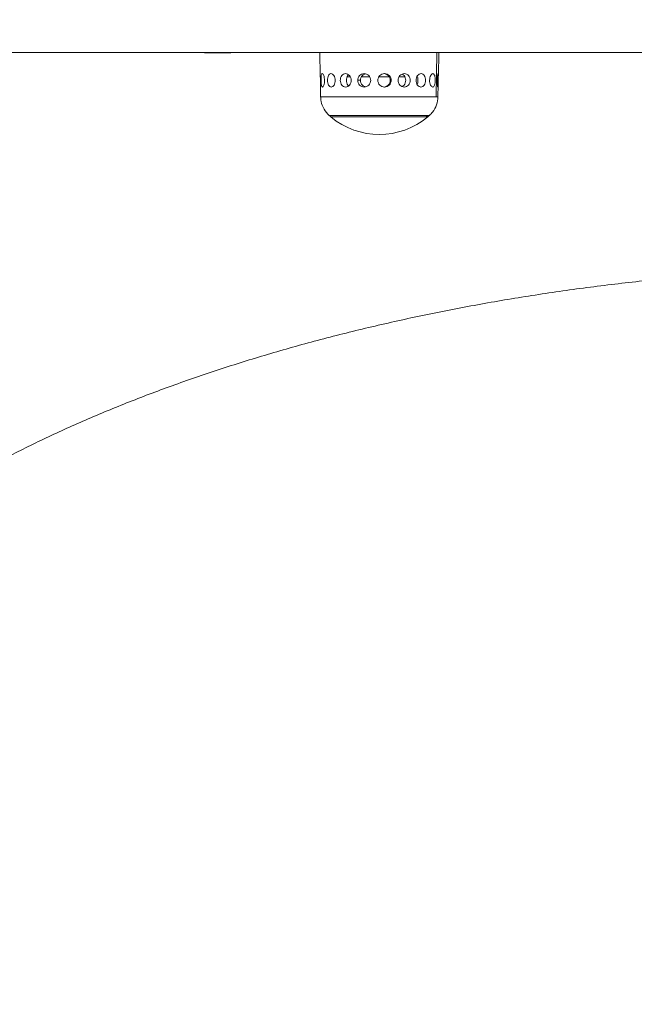
# Model space of a CAD drawing. Units: millimetres. Extents: x 2706 to 11387, y 1435 to 10109.
# Drawn here: x 8338 to 8524, y 4983 to 5282 of the extents above; entities that cross this region are included whole.
import ezdxf

# ---------------------------------------------------------------- set-up
doc = ezdxf.new("R2010")
doc.units = ezdxf.units.MM
doc.styles.get("Standard").update_dxf_attribs({"font": 'arial.ttf'})
doc.dimstyles.new('ISO-25', dxfattribs={"dimtxt": 2.5, "dimasz": 2.5, "dimexe": 1.25, "dimexo": 0.625, "dimtad": 1, "dimtxsty": 'Standard', "dimcen": 2.5, "dimadec": 0, "dimazin": 0, "dimtfac": 1, "dimtmove": 0, "dimatfit": 3, "dimfxl": 1, "dimarcsym": 0})

# ---------------------------------------------------------------- blocks, each defined once
blk = doc.blocks.new('*D13')
at = {"color": 0, "lineweight": -2, "transparency": 16777216}
for p, q in [((3038.93, 9731.56), (2987.68, 9731.56)), ((2988.93, 9631.56), (2988.93, 1535.13)), ((3038.93, 1435.13), (2987.68, 1435.13))]:
    blk.add_line(p, q, dxfattribs=at)
at = {"color": 0, "transparency": 16777216}
for points in [[(2972.26, 9631.56), (3005.59, 9631.56), (2988.93, 9731.56)], [(2972.26, 1535.13), (3005.59, 1535.13), (2988.93, 1435.13)]]:
    blk.add_solid(points, dxfattribs=at)
at = {"layer": 'Defpoints', "color": 0, "transparency": 16777216}
for p in [(8852.55, 9731.56), (2988.93, 1435.13), (8654.3, 1435.13)]:
    blk.add_point(p, dxfattribs=at)
at = {"color": 0, "transparency": 16777216, "insert": (2836.74, 5583.35), "char_height": 200, "attachment_point": 5, "rotation": 90}
blk.add_mtext('830', dxfattribs=at)

msp = doc.modelspace()

# ---------------------------------------------------------------- linework, layer by layer
at = {"color": 0, "linetype": 'Continuous', "lineweight": 0}
for p, q in [((8429.108, 5264.546), (8428.985, 5271.6)), ((8464.379, 5271.601), (8464.154, 5258.238)), ((8464.863, 5264.547), (8464.986, 5271.601)), ((8440.458, 5263.22), (8441.287, 5263.22)), ((8429.218, 5258.237), (8429.155, 5261.888)), ((8464.753, 5258.238), (8464.817, 5261.888))]:
    msp.add_line(p, q, dxfattribs=at)
for start, end in [(228.43728, 230.09522), (230.09522, 309.90616), (309.90616, 311.56409)]:
    msp.add_arc((8446.986, 5269.68), 22.855, start, end, dxfattribs=at)
for centre, major_axis, ratio, start_param, end_param in [((8606.76, 5271.599), (-438.962, -0.005), 0.0000103, -1.570786, 0.1256532), ((8606.76, 5271.599), (-384.029, -0.005), 0.0000103, -1.0895086, -0.7642939), ((8606.76, 5271.599), (-384.029, -0.005), 0.0000103, -1.5238946, -1.192676), ((8446.986, 5269.68), (0.001, 22.855), 0.9662757, -2.4450709, -2.4161345)]:
    msp.add_ellipse(centre, major_axis=major_axis, ratio=ratio, start_param=start_param, end_param=end_param, dxfattribs=at)
at = {"color": 0, "linetype": 'Continuous', "lineweight": 0, "extrusion": (0, 0, -1)}
for centre, major_axis, ratio, start_param, end_param in [((8398.006, 5271.6), (-4, 0), 0.0000103, -5.235998, 1.0471873), ((8398.014, 5271.592), (4, 0), 0.0000103, -4.1888005, 2.0943848), ((8446.986, 5271.601), (-18.001, 0), 0.0000103, -0.0000002, 2.8811483), ((8446.986, 5271.601), (18.001, 0), 0.0000103, -0.2604443, 0.0000002), ((8446.986, 5264.245), (14.476, 0), 0.0000103, -2.3114615, -2.2196509), ((8446.986, 5264.245), (14.476, 0), 0.0000103, -1.9559999, -1.7717486), ((8446.986, 5264.245), (14.476, 0), 0.0000103, -1.5824495, -1.3598365), ((8446.986, 5264.245), (14.476, 0), 0.0000103, -1.1469217, -1.0054623), ((8446.986, 5264.245), (14.476, 0), 0.0000103, -0.6686894, -0.6478483), ((8446.986, 5258.238), (-17.767, 0), 0.0000103, -0.0000002, 2.8811483), ((8446.986, 5258.238), (17.767, 0), 0.0000103, -0.2604443, 0.0000002), ((8446.986, 5252.58), (-15.163, 0), 0.0000103, -0.0000116, 2.8811483), ((8446.986, 5252.148), (-14.662, 0), 0.0000103, -0.0000123, 2.8811484), ((8446.986, 5252.148), (-14.662, 0), 0.0000103, 0, 2.8811483), ((8446.986, 5252.148), (14.662, 0), 0.0000103, -0.2604443, 0.0000123), ((8446.986, 5252.58), (15.163, 0), 0.0000103, -0.2604443, 0.0000116), ((8446.986, 5269.68), (0, -22.855), 0.9189413, -0.0000261, 0), ((8606.764, 5024.311), (-438.962, -0.008), 0.4999911, -1.5707845, 0.4043515), ((8606.764, 5019.992), (442.201, 0.008), 0.4999911, -0.3933702, 3.1416045)]:
    msp.add_ellipse(centre, major_axis=major_axis, ratio=ratio, start_param=start_param, end_param=end_param, dxfattribs=at)
at = {"color": 0, "linetype": 'Continuous', "lineweight": 0}
for points, knots in [([(8429.108, 5264.546), (8429.111, 5264.386), (8429.116, 5264.197), (8429.127, 5263.744), (8429.134, 5263.474), (8429.138, 5263.219)], [0.47398225, 0.47398225, 0.47398225, 0.47398225, 0.53629123, 0.53629123, 0.6125139, 0.6125139, 0.6125139, 0.6125139]), ([(8429.138, 5263.219), (8429.138, 5263.218), (8429.138, 5263.217), (8429.143, 5262.961), (8429.146, 5262.69), (8429.15, 5262.237), (8429.152, 5262.048), (8429.155, 5261.888)], [0.6125139, 0.6125139, 0.6125139, 0.6125139, 0.61291603, 0.61291603, 0.68924385, 0.68924385, 0.75151072, 0.75151072, 0.75151072, 0.75151072]), ([(8429.33, 5263.215), (8429.326, 5263.471), (8429.328, 5263.743), (8429.353, 5264.243), (8429.374, 5264.472), (8429.434, 5264.832), (8429.476, 5264.989), (8429.581, 5265.197), (8429.645, 5265.248), (8429.778, 5265.248), (8429.856, 5265.197), (8430.01, 5264.989), (8430.087, 5264.832), (8430.215, 5264.472), (8430.274, 5264.243), (8430.357, 5263.744), (8430.381, 5263.474), (8430.385, 5263.219)], [0, 0, 0, 0, 0.0766248, 0.0766248, 0.1532496, 0.1532496, 0.22985381, 0.22985381, 0.30645801, 0.30645801, 0.38306222, 0.38306222, 0.45966643, 0.45966643, 0.53629123, 0.53629123, 0.6125139, 0.6125139, 0.6125139, 0.6125139]), ([(8430.385, 5263.219), (8430.385, 5263.218), (8430.385, 5263.217), (8430.389, 5262.961), (8430.375, 5262.69), (8430.308, 5262.191), (8430.256, 5261.964), (8430.141, 5261.604), (8430.069, 5261.448), (8429.922, 5261.242), (8429.846, 5261.191), (8429.714, 5261.191), (8429.648, 5261.242), (8429.536, 5261.448), (8429.489, 5261.604), (8429.417, 5261.963), (8429.388, 5262.191), (8429.347, 5262.69), (8429.334, 5262.961), (8429.33, 5263.215)], [0.6125139, 0.6125139, 0.6125139, 0.6125139, 0.61291603, 0.61291603, 0.68924385, 0.68924385, 0.76557167, 0.76557167, 0.84193935, 0.84193935, 0.91830703, 0.91830703, 0.99467471, 0.99467471, 1.07104239, 1.07104239, 1.14737022, 1.14737022, 1.22369804, 1.22369804, 1.22369804, 1.22369804]), ([(8431.303, 5263.215), (8431.299, 5263.471), (8431.32, 5263.743), (8431.413, 5264.244), (8431.487, 5264.472), (8431.665, 5264.833), (8431.781, 5264.989), (8432.048, 5265.197), (8432.198, 5265.248), (8432.492, 5265.248), (8432.654, 5265.197), (8432.962, 5264.989), (8433.108, 5264.833), (8433.344, 5264.472), (8433.449, 5264.244), (8433.593, 5263.744), (8433.631, 5263.474), (8433.634, 5263.219)], [0, 0, 0, 0, 0.0766248, 0.0766248, 0.1532496, 0.1532496, 0.22985381, 0.22985381, 0.30645801, 0.30645801, 0.38306222, 0.38306222, 0.45966643, 0.45966643, 0.53629123, 0.53629123, 0.6125139, 0.6125139, 0.6125139, 0.6125139]), ([(8433.634, 5263.219), (8433.634, 5263.218), (8433.634, 5263.217), (8433.638, 5262.961), (8433.607, 5262.69), (8433.477, 5262.191), (8433.378, 5261.964), (8433.153, 5261.604), (8433.011, 5261.449), (8432.71, 5261.242), (8432.549, 5261.191), (8432.257, 5261.191), (8432.105, 5261.242), (8431.833, 5261.449), (8431.712, 5261.604), (8431.524, 5261.964), (8431.444, 5262.191), (8431.336, 5262.69), (8431.307, 5262.961), (8431.303, 5263.215)], [0.6125139, 0.6125139, 0.6125139, 0.6125139, 0.61291603, 0.61291603, 0.68924385, 0.68924385, 0.76557167, 0.76557167, 0.84193935, 0.84193935, 0.91830703, 0.91830703, 0.99467471, 0.99467471, 1.07104239, 1.07104239, 1.14737022, 1.14737022, 1.22369804, 1.22369804, 1.22369804, 1.22369804]), ([(8435.168, 5263.215), (8435.165, 5263.471), (8435.2, 5263.743), (8435.352, 5264.244), (8435.469, 5264.472), (8435.744, 5264.833), (8435.92, 5264.989), (8436.316, 5265.197), (8436.535, 5265.248), (8436.954, 5265.248), (8437.181, 5265.197), (8437.606, 5264.989), (8437.803, 5264.833), (8438.118, 5264.472), (8438.257, 5264.244), (8438.444, 5263.744), (8438.491, 5263.474), (8438.494, 5263.22)], [0, 0, 0, 0, 0.0766248, 0.0766248, 0.1532496, 0.1532496, 0.22985381, 0.22985381, 0.30645801, 0.30645801, 0.38306222, 0.38306222, 0.45966643, 0.45966643, 0.53629123, 0.53629123, 0.6125139, 0.6125139, 0.6125139, 0.6125139]), ([(8438.494, 5263.22), (8438.494, 5263.218), (8438.494, 5263.217), (8438.496, 5262.961), (8438.453, 5262.69), (8438.276, 5262.191), (8438.141, 5261.964), (8437.833, 5261.604), (8437.639, 5261.449), (8437.219, 5261.242), (8436.994, 5261.191), (8436.576, 5261.191), (8436.357, 5261.242), (8435.958, 5261.449), (8435.778, 5261.604), (8435.496, 5261.964), (8435.375, 5262.191), (8435.212, 5262.69), (8435.171, 5262.961), (8435.168, 5263.215)], [0.6125139, 0.6125139, 0.6125139, 0.6125139, 0.61291603, 0.61291603, 0.68924385, 0.68924385, 0.76557167, 0.76557167, 0.84193935, 0.84193935, 0.91830703, 0.91830703, 0.99467471, 0.99467471, 1.07104239, 1.07104239, 1.14737022, 1.14737022, 1.22369804, 1.22369804, 1.22369804, 1.22369804]), ([(8437.693, 5264.906), (8437.606, 5264.83), (8437.526, 5264.745), (8437.319, 5264.474), (8437.202, 5264.246), (8437.048, 5263.746), (8437.01, 5263.475), (8437.01, 5262.964), (8437.048, 5262.693), (8437.202, 5262.193), (8437.319, 5261.965), (8437.531, 5261.689), (8437.616, 5261.599), (8437.709, 5261.52)], [-0.80387112, -0.80387112, -0.80387112, -0.80387112, -0.76509947, -0.76509947, -0.68858914, -0.68858914, -0.61207881, -0.61207881, -0.53556848, -0.53556848, -0.45905815, -0.45905815, -0.41791824, -0.41791824, -0.41791824, -0.41791824]), ([(8440.458, 5263.22), (8440.457, 5263.474), (8440.503, 5263.744), (8440.694, 5264.244), (8440.84, 5264.472), (8441.179, 5264.833), (8441.394, 5264.989), (8441.871, 5265.197), (8442.132, 5265.248), (8442.626, 5265.248), (8442.89, 5265.197), (8443.38, 5264.989), (8443.605, 5264.833), (8443.962, 5264.472), (8444.118, 5264.244), (8444.325, 5263.743), (8444.377, 5263.471), (8444.378, 5263.216)], [0.61118414, 0.61118414, 0.61118414, 0.61118414, 0.68740681, 0.68740681, 0.76403161, 0.76403161, 0.84063582, 0.84063582, 0.91724002, 0.91724002, 0.99384423, 0.99384423, 1.07044844, 1.07044844, 1.14707324, 1.14707324, 1.22369804, 1.22369804, 1.22369804, 1.22369804]), ([(8444.378, 5263.216), (8444.378, 5262.961), (8444.329, 5262.69), (8444.125, 5262.191), (8443.971, 5261.964), (8443.617, 5261.605), (8443.394, 5261.449), (8442.907, 5261.242), (8442.643, 5261.191), (8442.151, 5261.191), (8441.89, 5261.242), (8441.413, 5261.449), (8441.196, 5261.605), (8440.854, 5261.964), (8440.706, 5262.191), (8440.509, 5262.69), (8440.46, 5262.961), (8440.458, 5263.217), (8440.458, 5263.218), (8440.458, 5263.22)], [0, 0, 0, 0, 0.07632782, 0.07632782, 0.15265564, 0.15265564, 0.22902332, 0.22902332, 0.305391, 0.305391, 0.38175869, 0.38175869, 0.45812637, 0.45812637, 0.53445419, 0.53445419, 0.61078201, 0.61078201, 0.61118414, 0.61118414, 0.61118414, 0.61118414]), ([(8442.796, 5265.202), (8442.684, 5265.176), (8442.572, 5265.14), (8442.227, 5264.99), (8442.012, 5264.834), (8441.673, 5264.474), (8441.527, 5264.246), (8441.334, 5263.746), (8441.287, 5263.475), (8441.287, 5263.22)], [-0.26392105, -0.26392105, -0.26392105, -0.26392105, -0.22953003, -0.22953003, -0.15302066, -0.15302066, -0.07651033, -0.07651033, 0, 0, 0, 0]), ([(8441.287, 5263.22), (8441.287, 5262.965), (8441.334, 5262.693), (8441.527, 5262.193), (8441.673, 5261.965), (8442.012, 5261.605), (8442.227, 5261.449), (8442.575, 5261.298), (8442.689, 5261.262), (8442.805, 5261.235)], [-1.22415762, -1.22415762, -1.22415762, -1.22415762, -1.14764729, -1.14764729, -1.07113695, -1.07113695, -0.99462758, -0.99462758, -0.95935271, -0.95935271, -0.95935271, -0.95935271]), ([(8446.535, 5263.22), (8446.536, 5263.474), (8446.587, 5263.745), (8446.795, 5264.244), (8446.952, 5264.472), (8447.314, 5264.833), (8447.543, 5264.989), (8448.043, 5265.197), (8448.315, 5265.248), (8448.823, 5265.248), (8449.094, 5265.197), (8449.59, 5264.989), (8449.815, 5264.833), (8450.171, 5264.472), (8450.325, 5264.244), (8450.528, 5263.743), (8450.577, 5263.471), (8450.576, 5263.216)], [0.61118414, 0.61118414, 0.61118414, 0.61118414, 0.68740681, 0.68740681, 0.76403161, 0.76403161, 0.84063582, 0.84063582, 0.91724002, 0.91724002, 0.99384423, 0.99384423, 1.07044844, 1.07044844, 1.14707324, 1.14707324, 1.22369804, 1.22369804, 1.22369804, 1.22369804]), ([(8450.576, 5263.216), (8450.575, 5262.961), (8450.524, 5262.69), (8450.319, 5262.191), (8450.164, 5261.964), (8449.808, 5261.605), (8449.582, 5261.449), (8449.086, 5261.242), (8448.816, 5261.191), (8448.309, 5261.191), (8448.039, 5261.242), (8447.54, 5261.449), (8447.312, 5261.605), (8446.951, 5261.964), (8446.795, 5262.191), (8446.587, 5262.69), (8446.536, 5262.961), (8446.535, 5263.217), (8446.535, 5263.218), (8446.535, 5263.22)], [0, 0, 0, 0, 0.07632782, 0.07632782, 0.15265564, 0.15265564, 0.22902332, 0.22902332, 0.305391, 0.305391, 0.38175869, 0.38175869, 0.45812637, 0.45812637, 0.53445419, 0.53445419, 0.61078201, 0.61078201, 0.61118414, 0.61118414, 0.61118414, 0.61118414]), ([(8448.423, 5261.196), (8448.635, 5261.212), (8448.853, 5261.261), (8449.303, 5261.449), (8449.528, 5261.606), (8449.884, 5261.965), (8450.037, 5262.193), (8450.241, 5262.693), (8450.291, 5262.965), (8450.291, 5263.475), (8450.241, 5263.747), (8450.037, 5264.246), (8449.883, 5264.474), (8449.528, 5264.834), (8449.303, 5264.99), (8448.853, 5265.178), (8448.637, 5265.227), (8448.426, 5265.243)], [-0.90421191, -0.90421191, -0.90421191, -0.90421191, -0.84160884, -0.84160884, -0.76509947, -0.76509947, -0.68858914, -0.68858914, -0.61207881, -0.61207881, -0.53556848, -0.53556848, -0.45905815, -0.45905815, -0.38254878, -0.38254878, -0.32020746, -0.32020746, -0.32020746, -0.32020746]), ([(8456.341, 5263.216), (8456.339, 5262.961), (8456.293, 5262.69), (8456.111, 5262.191), (8455.974, 5261.964), (8455.658, 5261.605), (8455.457, 5261.449), (8455.013, 5261.242), (8454.769, 5261.191), (8454.308, 5261.191), (8454.06, 5261.242), (8453.6, 5261.449), (8453.388, 5261.605), (8453.053, 5261.964), (8452.906, 5262.191), (8452.713, 5262.69), (8452.666, 5262.961), (8452.667, 5263.217), (8452.667, 5263.218), (8452.667, 5263.22)], [0, 0, 0, 0, 0.07632782, 0.07632782, 0.15265564, 0.15265564, 0.22902332, 0.22902332, 0.305391, 0.305391, 0.38175869, 0.38175869, 0.45812637, 0.45812637, 0.53445419, 0.53445419, 0.61078201, 0.61078201, 0.61118414, 0.61118414, 0.61118414, 0.61118414]), ([(8452.667, 5263.22), (8452.669, 5263.474), (8452.72, 5263.745), (8452.919, 5264.244), (8453.069, 5264.472), (8453.41, 5264.833), (8453.624, 5264.989), (8454.088, 5265.197), (8454.337, 5265.248), (8454.8, 5265.248), (8455.043, 5265.197), (8455.485, 5264.989), (8455.684, 5264.833), (8455.995, 5264.472), (8456.128, 5264.244), (8456.303, 5263.743), (8456.344, 5263.471), (8456.341, 5263.216)], [0.61118414, 0.61118414, 0.61118414, 0.61118414, 0.68740681, 0.68740681, 0.76403161, 0.76403161, 0.84063582, 0.84063582, 0.91724002, 0.91724002, 0.99384423, 0.99384423, 1.07044844, 1.07044844, 1.14707324, 1.14707324, 1.22369804, 1.22369804, 1.22369804, 1.22369804]), ([(8453.863, 5261.331), (8453.873, 5261.336), (8453.884, 5261.341), (8454.116, 5261.45), (8454.314, 5261.606), (8454.625, 5261.965), (8454.758, 5262.193), (8454.935, 5262.693), (8454.978, 5262.965), (8454.978, 5263.475), (8454.934, 5263.747), (8454.758, 5264.246), (8454.625, 5264.474), (8454.314, 5264.834), (8454.116, 5264.99), (8453.889, 5265.096), (8453.882, 5265.099), (8453.876, 5265.102)], [-0.84532628, -0.84532628, -0.84532628, -0.84532628, -0.84160884, -0.84160884, -0.76509947, -0.76509947, -0.68858914, -0.68858914, -0.61207881, -0.61207881, -0.53556848, -0.53556848, -0.45905815, -0.45905815, -0.38254878, -0.38254878, -0.38038902, -0.38038902, -0.38038902, -0.38038902]), ([(8460.978, 5263.216), (8460.975, 5262.961), (8460.94, 5262.69), (8460.802, 5262.191), (8460.7, 5261.964), (8460.462, 5261.605), (8460.31, 5261.449), (8459.971, 5261.242), (8459.783, 5261.191), (8459.423, 5261.191), (8459.228, 5261.242), (8458.862, 5261.449), (8458.693, 5261.605), (8458.422, 5261.964), (8458.304, 5262.191), (8458.148, 5262.69), (8458.111, 5262.961), (8458.114, 5263.217), (8458.114, 5263.218), (8458.114, 5263.22)], [0, 0, 0, 0, 0.07632782, 0.07632782, 0.15265564, 0.15265564, 0.22902332, 0.22902332, 0.305391, 0.305391, 0.38175869, 0.38175869, 0.45812637, 0.45812637, 0.53445419, 0.53445419, 0.61078201, 0.61078201, 0.61118414, 0.61118414, 0.61118414, 0.61118414]), ([(8458.114, 5263.22), (8458.117, 5263.474), (8458.16, 5263.745), (8458.327, 5264.244), (8458.451, 5264.472), (8458.731, 5264.833), (8458.904, 5264.989), (8459.276, 5265.197), (8459.473, 5265.248), (8459.833, 5265.248), (8460.021, 5265.197), (8460.356, 5264.989), (8460.504, 5264.833), (8460.733, 5264.472), (8460.829, 5264.244), (8460.954, 5263.743), (8460.982, 5263.471), (8460.978, 5263.216)], [0.61118414, 0.61118414, 0.61118414, 0.61118414, 0.68740681, 0.68740681, 0.76403161, 0.76403161, 0.84063582, 0.84063582, 0.91724002, 0.91724002, 0.99384423, 0.99384423, 1.07044844, 1.07044844, 1.14707324, 1.14707324, 1.22369804, 1.22369804, 1.22369804, 1.22369804]), ([(8458.434, 5261.97), (8458.503, 5262.112), (8458.562, 5262.272), (8458.669, 5262.693), (8458.7, 5262.965), (8458.7, 5263.475), (8458.669, 5263.747), (8458.565, 5264.156), (8458.511, 5264.306), (8458.447, 5264.441)], [-0.74085219, -0.74085219, -0.74085219, -0.74085219, -0.68858914, -0.68858914, -0.61207881, -0.61207881, -0.53556848, -0.53556848, -0.48677883, -0.48677883, -0.48677883, -0.48677883]), ([(8463.927, 5263.216), (8463.923, 5262.961), (8463.903, 5262.69), (8463.827, 5262.191), (8463.772, 5261.964), (8463.641, 5261.605), (8463.557, 5261.449), (8463.363, 5261.242), (8463.253, 5261.191), (8463.038, 5261.191), (8462.919, 5261.242), (8462.692, 5261.449), (8462.585, 5261.605), (8462.413, 5261.964), (8462.336, 5262.191), (8462.237, 5262.69), (8462.214, 5262.961), (8462.218, 5263.217), (8462.218, 5263.218), (8462.218, 5263.22)], [0, 0, 0, 0, 0.07632782, 0.07632782, 0.15265564, 0.15265564, 0.22902332, 0.22902332, 0.305391, 0.305391, 0.38175869, 0.38175869, 0.45812637, 0.45812637, 0.53445419, 0.53445419, 0.61078201, 0.61078201, 0.61118414, 0.61118414, 0.61118414, 0.61118414]), ([(8462.218, 5263.22), (8462.222, 5263.474), (8462.253, 5263.745), (8462.368, 5264.244), (8462.451, 5264.472), (8462.635, 5264.833), (8462.747, 5264.989), (8462.981, 5265.197), (8463.102, 5265.248), (8463.317, 5265.248), (8463.426, 5265.197), (8463.613, 5264.989), (8463.693, 5264.833), (8463.813, 5264.472), (8463.861, 5264.244), (8463.92, 5263.743), (8463.932, 5263.471), (8463.927, 5263.216)], [0.61118414, 0.61118414, 0.61118414, 0.61118414, 0.68740681, 0.68740681, 0.76403161, 0.76403161, 0.84063582, 0.84063582, 0.91724002, 0.91724002, 0.99384423, 0.99384423, 1.07044844, 1.07044844, 1.14707324, 1.14707324, 1.22369804, 1.22369804, 1.22369804, 1.22369804]), ([(8464.833, 5263.216), (8464.829, 5262.961), (8464.826, 5262.69), (8464.821, 5262.191), (8464.819, 5261.964), (8464.811, 5261.605), (8464.804, 5261.449), (8464.779, 5261.242), (8464.761, 5261.191), (8464.717, 5261.191), (8464.689, 5261.242), (8464.628, 5261.449), (8464.596, 5261.605), (8464.542, 5261.964), (8464.517, 5262.191), (8464.487, 5262.69), (8464.481, 5262.961), (8464.485, 5263.217), (8464.485, 5263.218), (8464.485, 5263.22)], [0, 0, 0, 0, 0.07632782, 0.07632782, 0.15265564, 0.15265564, 0.22902332, 0.22902332, 0.305391, 0.305391, 0.38175869, 0.38175869, 0.45812637, 0.45812637, 0.53445419, 0.53445419, 0.61078201, 0.61078201, 0.61118414, 0.61118414, 0.61118414, 0.61118414]), ([(8464.485, 5263.22), (8464.49, 5263.474), (8464.505, 5263.745), (8464.553, 5264.244), (8464.586, 5264.472), (8464.652, 5264.833), (8464.689, 5264.989), (8464.758, 5265.197), (8464.788, 5265.248), (8464.832, 5265.248), (8464.848, 5265.197), (8464.866, 5264.989), (8464.867, 5264.833), (8464.863, 5264.472), (8464.857, 5264.244), (8464.844, 5263.743), (8464.838, 5263.471), (8464.833, 5263.216)], [0.61118414, 0.61118414, 0.61118414, 0.61118414, 0.68740681, 0.68740681, 0.76403161, 0.76403161, 0.84063582, 0.84063582, 0.91724002, 0.91724002, 0.99384423, 0.99384423, 1.07044844, 1.07044844, 1.14707324, 1.14707324, 1.22369804, 1.22369804, 1.22369804, 1.22369804]), ([(8431.823, 5252.58), (8431.197, 5253.135), (8430.655, 5253.801), (8429.831, 5255.241), (8429.534, 5256.03), (8429.278, 5257.296), (8429.227, 5257.767), (8429.218, 5258.237)], [0, 0, 0, 0, 2.5107471, 2.5107471, 4.9761395, 4.9761395, 6.3863777, 6.3863777, 6.3863777, 6.3863777]), ([(8464.753, 5258.238), (8464.739, 5257.401), (8464.585, 5256.556), (8464.027, 5254.994), (8463.62, 5254.255), (8462.825, 5253.237), (8462.501, 5252.892), (8462.149, 5252.58)], [0, 0, 0, 0, 2.5107471, 2.5107471, 4.9761395, 4.9761395, 6.3863777, 6.3863777, 6.3863777, 6.3863777]), ([(8606.765, 5206.727), (8603.431, 5206.727), (8600.097, 5206.705), (8590.974, 5206.584), (8585.186, 5206.442), (8573.629, 5206.025), (8567.858, 5205.75), (8556.355, 5205.069), (8550.619, 5204.663), (8539.191, 5203.72), (8533.495, 5203.183), (8522.162, 5201.98), (8516.522, 5201.313), (8505.319, 5199.853), (8499.754, 5199.059), (8488.697, 5197.345), (8483.203, 5196.424), (8472.316, 5194.459), (8466.92, 5193.415), (8456.231, 5191.205), (8450.935, 5190.039), (8440.461, 5187.588), (8435.281, 5186.302), (8425.05, 5183.617), (8419.996, 5182.215), (8410.028, 5179.301), (8405.112, 5177.787), (8395.427, 5174.651), (8390.657, 5173.027), (8381.278, 5169.676), (8376.667, 5167.948), (8367.614, 5164.39), (8363.17, 5162.56), (8354.461, 5158.804), (8350.195, 5156.877), (8341.85, 5152.932), (8337.77, 5150.913), (8329.806, 5146.788), (8325.92, 5144.681), (8318.354, 5140.386), (8314.671, 5138.197), (8307.519, 5133.742), (8304.046, 5131.476), (8297.32, 5126.871), (8294.064, 5124.532), (8287.779, 5119.789), (8284.748, 5117.384), (8278.915, 5112.513), (8276.112, 5110.046), (8270.741, 5105.057), (8268.173, 5102.534), (8263.28, 5097.443), (8260.954, 5094.874), (8256.548, 5089.696), (8254.467, 5087.086), (8250.552, 5081.828), (8248.717, 5079.179), (8245.296, 5073.848), (8243.71, 5071.164), (8240.787, 5065.766), (8239.451, 5063.05), (8237.031, 5057.592), (8235.948, 5054.847), (8234.036, 5049.332), (8233.208, 5046.56), (8231.812, 5040.997), (8231.244, 5038.207), (8230.372, 5032.619), (8230.068, 5029.819), (8229.783, 5025.188), (8229.726, 5023.357), (8229.726, 5021.526)], [0, 0, 0, 0, 10.000877, 10.000877, 27.3790499, 27.3790499, 44.7622145, 44.7622145, 62.1330302, 62.1330302, 79.516522, 79.516522, 96.9009408, 96.9009408, 114.2637468, 114.2637468, 131.6511035, 131.6511035, 149.0167768, 149.0167768, 166.3927016, 166.3927016, 183.7610025, 183.7610025, 201.1252364, 201.1252364, 218.4827663, 218.4827663, 235.8416998, 235.8416998, 253.1874306, 253.1874306, 270.5323677, 270.5323677, 287.8690242, 287.8690242, 305.1969223, 305.1969223, 322.5226911, 322.5226911, 339.8401134, 339.8401134, 357.1534543, 357.1534543, 374.4693493, 374.4693493, 391.7785455, 391.7785455, 409.1023659, 409.1023659, 426.4311729, 426.4311729, 443.7552808, 443.7552808, 461.088209, 461.088209, 478.4538189, 478.4538189, 495.8663295, 495.8663295, 513.3503851, 513.3503851, 530.9064848, 530.9064848, 548.5600633, 548.5600633, 566.2827921, 566.2827921, 584.0516543, 584.0516543, 595.6707374, 595.6707374, 595.6707374, 595.6707374])]:
    msp.add_open_spline(points, degree=3, knots=knots, dxfattribs=at)

# ---------------------------------------------------------------- dimensions: what is measured, and where the dimension line sits
dim = msp.add_linear_dim(base=(2988.926, 1435.133), p1=(8852.551, 9731.561), p2=(8654.3, 1435.133), angle=90, text='830', dimstyle='ISO-25', override={"dimtxt": 200, "dimasz": 100, "dimgap": 50, "dimtad": 3, "dimfxl": 50, "dimfxlon": 1})
dim.commit()
dim.dimension.update_dxf_attribs({"geometry": '*D13', "text_midpoint": (2836.743, 5583.347)})

doc.saveas('drawing.dxf')
